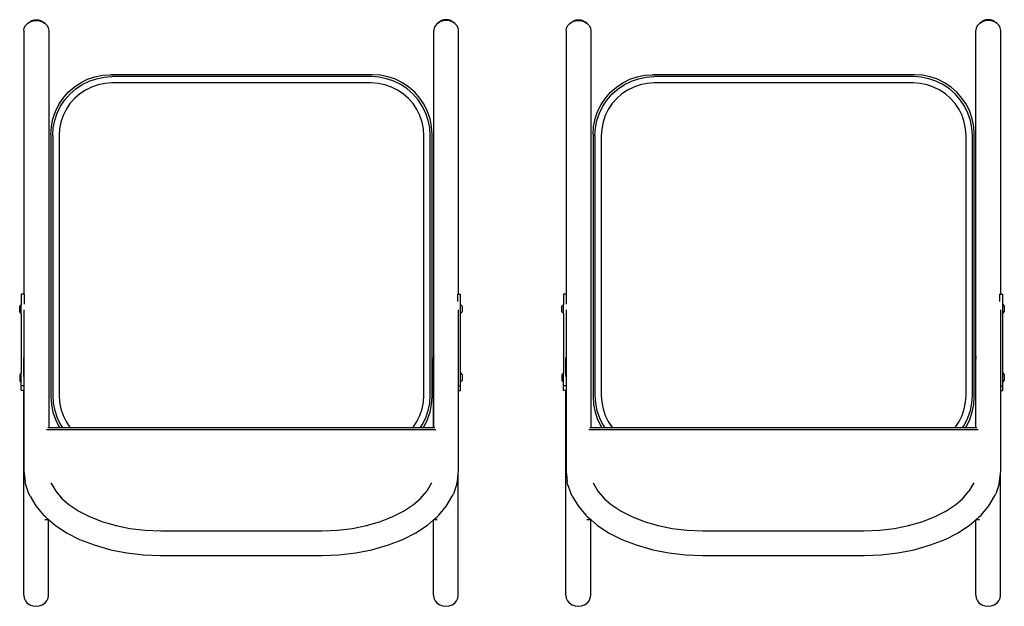
# Model space of a CAD drawing. Units: inches. Extents: x 962 to 2706, y 1068 to 2203.
# Drawn here: x 1660 to 1722, y 1218 to 1255 of the extents above; entities that cross this region are included whole.
import ezdxf

# ---------------------------------------------------------------- set-up
doc = ezdxf.new("R2010")
doc.units = ezdxf.units.IN
doc.header["$MEASUREMENT"] = 0
doc.layers.add('Edges', color=7, linetype='Continuous')

# ---------------------------------------------------------------- blocks, each defined once
blk = doc.blocks.new('proffesional basketball court pl')
at = {"layer": 'Edges'}
for p, q in [((1660.294, 837.753), (1660.372, 837.906)), ((1660.372, 837.906), (1660.496, 838.038)), ((1660.496, 838.038), (1660.651, 838.139)), ((1660.496, 838.038), (1660.641, 838.128)), ((1660.641, 838.128), (1660.651, 838.139)), ((1660.641, 838.128), (1660.658, 838.139)), ((1660.651, 838.139), (1660.768, 838.212)), ((1660.658, 838.139), (1660.847, 838.202)), ((1660.768, 838.212), (1660.903, 838.257)), ((1660.847, 838.202), (1661.049, 838.224)), ((1660.903, 838.257), (1661.049, 838.273)), ((1661.049, 838.273), (1661.194, 838.257)), ((1661.049, 838.224), (1661.251, 838.202)), ((1661.194, 838.257), (1661.33, 838.212)), ((1661.251, 838.202), (1661.439, 838.139)), ((1661.33, 838.212), (1661.446, 838.139)), ((1661.439, 838.139), (1661.601, 838.038)), ((1661.601, 838.038), (1661.446, 838.139)), ((1661.601, 838.038), (1661.725, 837.906)), ((1661.725, 837.906), (1661.803, 837.753)), ((1686.145, 837.906), (1686.067, 837.753)), ((1686.269, 838.038), (1686.145, 837.906)), ((1686.431, 838.139), (1686.269, 838.038)), ((1686.269, 838.038), (1686.424, 838.139)), ((1686.541, 838.212), (1686.424, 838.139)), ((1686.62, 838.202), (1686.431, 838.139)), ((1686.676, 838.257), (1686.541, 838.212)), ((1686.822, 838.224), (1686.62, 838.202)), ((1686.822, 838.273), (1686.676, 838.257)), ((1686.967, 838.257), (1686.822, 838.273)), ((1687.024, 838.202), (1686.822, 838.224)), ((1687.103, 838.212), (1686.967, 838.257)), ((1687.212, 838.139), (1687.024, 838.202)), ((1687.219, 838.139), (1687.103, 838.212)), ((1687.374, 838.038), (1687.212, 838.139)), ((1687.374, 838.038), (1687.219, 838.139)), ((1687.498, 837.906), (1687.374, 838.038)), ((1687.576, 837.753), (1687.498, 837.906)), ((1694.394, 837.753), (1694.472, 837.906)), ((1694.472, 837.906), (1694.596, 838.038)), ((1694.596, 838.038), (1694.75, 838.139)), ((1694.596, 838.038), (1694.74, 838.128)), ((1694.74, 838.128), (1694.75, 838.139)), ((1694.74, 838.128), (1694.757, 838.139)), ((1694.75, 838.139), (1694.867, 838.212)), ((1694.757, 838.139), (1694.946, 838.202)), ((1694.867, 838.212), (1695.002, 838.257)), ((1694.946, 838.202), (1695.148, 838.224)), ((1695.002, 838.257), (1695.148, 838.273)), ((1695.148, 838.273), (1695.293, 838.257)), ((1695.148, 838.224), (1695.35, 838.202)), ((1695.293, 838.257), (1695.429, 838.212)), ((1695.35, 838.202), (1695.538, 838.139)), ((1695.429, 838.212), (1695.546, 838.139)), ((1695.538, 838.139), (1695.7, 838.038)), ((1695.7, 838.038), (1695.546, 838.139)), ((1695.7, 838.038), (1695.824, 837.906)), ((1695.824, 837.906), (1695.902, 837.753)), ((1720.245, 837.906), (1720.167, 837.753)), ((1720.369, 838.038), (1720.245, 837.906)), ((1720.53, 838.139), (1720.369, 838.038)), ((1720.369, 838.038), (1720.523, 838.139)), ((1720.64, 838.212), (1720.523, 838.139)), ((1720.719, 838.202), (1720.53, 838.139)), ((1720.775, 838.257), (1720.64, 838.212)), ((1720.921, 838.224), (1720.719, 838.202)), ((1720.921, 838.273), (1720.775, 838.257)), ((1721.066, 838.257), (1720.921, 838.273)), ((1721.123, 838.202), (1720.921, 838.224)), ((1721.202, 838.212), (1721.066, 838.257)), ((1721.311, 838.139), (1721.123, 838.202)), ((1721.319, 838.139), (1721.202, 838.212)), ((1721.473, 838.038), (1721.311, 838.139)), ((1721.473, 838.038), (1721.319, 838.139)), ((1721.597, 837.906), (1721.473, 838.038)), ((1721.675, 837.753), (1721.597, 837.906)), ((1660.268, 837.588), (1660.294, 837.753)), ((1660.268, 837.588), (1660.268, 821.012)), ((1661.803, 837.753), (1661.83, 837.588)), ((1661.83, 837.588), (1661.83, 812.612)), ((1686.067, 837.753), (1686.041, 837.588)), ((1686.041, 817.116), (1686.041, 837.588)), ((1687.603, 837.588), (1687.576, 837.753)), ((1687.603, 821.012), (1687.603, 837.588)), ((1694.367, 837.588), (1694.394, 837.753)), ((1694.367, 837.588), (1694.367, 821.012)), ((1695.902, 837.753), (1695.929, 837.588)), ((1695.929, 837.588), (1695.929, 812.612)), ((1720.167, 837.753), (1720.14, 837.588)), ((1720.14, 817.116), (1720.14, 837.588)), ((1721.702, 837.588), (1721.675, 837.753)), ((1721.702, 821.012), (1721.702, 837.588)), ((1664.739, 834.684), (1665.219, 834.779)), ((1665.219, 834.779), (1665.708, 834.811)), ((1682.195, 834.811), (1665.708, 834.811)), ((1682.684, 834.779), (1682.195, 834.811)), ((1683.164, 834.684), (1682.684, 834.779)), ((1698.838, 834.684), (1699.319, 834.779)), ((1699.319, 834.779), (1699.808, 834.811)), ((1716.294, 834.811), (1699.808, 834.811)), ((1716.783, 834.779), (1716.294, 834.811)), ((1717.264, 834.684), (1716.783, 834.779)), ((1663.428, 834.037), (1663.835, 834.309)), ((1663.533, 833.925), (1663.936, 834.195)), ((1663.835, 834.309), (1664.275, 834.526)), ((1663.936, 834.195), (1664.371, 834.409)), ((1664.275, 834.526), (1664.739, 834.684)), ((1664.371, 834.409), (1664.831, 834.565)), ((1664.934, 834.181), (1664.523, 834.042)), ((1664.831, 834.565), (1665.307, 834.66)), ((1665.359, 834.266), (1664.934, 834.181)), ((1665.307, 834.66), (1665.791, 834.692)), ((1665.804, 834.295), (1665.359, 834.266)), ((1682.112, 834.692), (1665.791, 834.692)), ((1682.099, 834.295), (1665.804, 834.295)), ((1682.544, 834.266), (1682.099, 834.295)), ((1682.596, 834.66), (1682.112, 834.692)), ((1682.969, 834.181), (1682.544, 834.266)), ((1683.072, 834.565), (1682.596, 834.66)), ((1683.38, 834.042), (1682.969, 834.181)), ((1683.532, 834.409), (1683.072, 834.565)), ((1683.628, 834.526), (1683.164, 834.684)), ((1683.967, 834.195), (1683.532, 834.409)), ((1684.068, 834.309), (1683.628, 834.526)), ((1684.37, 833.925), (1683.967, 834.195)), ((1684.476, 834.037), (1684.068, 834.309)), ((1697.527, 834.037), (1697.934, 834.309)), ((1697.632, 833.925), (1698.035, 834.195)), ((1697.934, 834.309), (1698.374, 834.526)), ((1698.035, 834.195), (1698.471, 834.409)), ((1698.374, 834.526), (1698.838, 834.684)), ((1698.471, 834.409), (1698.93, 834.565)), ((1699.033, 834.181), (1698.623, 834.042)), ((1698.93, 834.565), (1699.406, 834.66)), ((1699.458, 834.266), (1699.033, 834.181)), ((1699.406, 834.66), (1699.89, 834.692)), ((1699.903, 834.295), (1699.458, 834.266)), ((1716.211, 834.692), (1699.89, 834.692)), ((1716.198, 834.295), (1699.903, 834.295)), ((1716.644, 834.266), (1716.198, 834.295)), ((1716.696, 834.66), (1716.211, 834.692)), ((1717.069, 834.181), (1716.644, 834.266)), ((1717.171, 834.565), (1716.696, 834.66)), ((1717.479, 834.042), (1717.069, 834.181)), ((1717.631, 834.409), (1717.171, 834.565)), ((1717.728, 834.526), (1717.264, 834.684)), ((1718.066, 834.195), (1717.631, 834.409)), ((1718.167, 834.309), (1717.728, 834.526)), ((1718.47, 833.925), (1718.066, 834.195)), ((1718.575, 834.037), (1718.167, 834.309)), ((1662.736, 833.346), (1663.059, 833.714)), ((1662.848, 833.24), (1663.168, 833.605)), ((1663.059, 833.714), (1663.428, 834.037)), ((1663.168, 833.605), (1663.533, 833.925)), ((1663.775, 833.61), (1663.449, 833.324)), ((1664.135, 833.851), (1663.775, 833.61)), ((1664.523, 834.042), (1664.135, 833.851)), ((1683.768, 833.851), (1683.38, 834.042)), ((1684.128, 833.61), (1683.768, 833.851)), ((1684.454, 833.324), (1684.128, 833.61)), ((1684.735, 833.605), (1684.37, 833.925)), ((1684.844, 833.714), (1684.476, 834.037)), ((1685.055, 833.24), (1684.735, 833.605)), ((1685.167, 833.346), (1684.844, 833.714)), ((1696.835, 833.346), (1697.158, 833.714)), ((1696.947, 833.24), (1697.267, 833.605)), ((1697.158, 833.714), (1697.527, 834.037)), ((1697.267, 833.605), (1697.632, 833.925)), ((1697.874, 833.61), (1697.548, 833.324)), ((1698.234, 833.851), (1697.874, 833.61)), ((1698.623, 834.042), (1698.234, 833.851)), ((1717.867, 833.851), (1717.479, 834.042)), ((1718.228, 833.61), (1717.867, 833.851)), ((1718.553, 833.324), (1718.228, 833.61)), ((1718.834, 833.605), (1718.47, 833.925)), ((1718.943, 833.714), (1718.575, 834.037)), ((1719.154, 833.24), (1718.834, 833.605)), ((1719.266, 833.346), (1718.943, 833.714)), ((1662.247, 832.498), (1662.464, 832.938)), ((1662.464, 832.938), (1662.736, 833.346)), ((1662.578, 832.837), (1662.848, 833.24)), ((1663.163, 832.998), (1662.923, 832.638)), ((1663.449, 833.324), (1663.163, 832.998)), ((1684.74, 832.998), (1684.454, 833.324)), ((1684.981, 832.638), (1684.74, 832.998)), ((1685.325, 832.837), (1685.055, 833.24)), ((1685.439, 832.938), (1685.167, 833.346)), ((1685.656, 832.498), (1685.439, 832.938)), ((1696.346, 832.498), (1696.563, 832.938)), ((1696.563, 832.938), (1696.835, 833.346)), ((1696.678, 832.837), (1696.947, 833.24)), ((1697.262, 832.998), (1697.022, 832.638)), ((1697.548, 833.324), (1697.262, 832.998)), ((1718.839, 832.998), (1718.553, 833.324)), ((1719.08, 832.638), (1718.839, 832.998)), ((1719.424, 832.837), (1719.154, 833.24)), ((1719.539, 832.938), (1719.266, 833.346)), ((1719.755, 832.498), (1719.539, 832.938)), ((1662.089, 832.034), (1662.247, 832.498)), ((1662.208, 831.942), (1662.364, 832.402)), ((1662.364, 832.402), (1662.578, 832.837)), ((1662.923, 832.638), (1662.731, 832.25)), ((1685.172, 832.25), (1684.981, 832.638)), ((1685.539, 832.402), (1685.325, 832.837)), ((1685.695, 831.942), (1685.539, 832.402)), ((1685.814, 832.034), (1685.656, 832.498)), ((1696.189, 832.034), (1696.346, 832.498)), ((1696.307, 831.942), (1696.463, 832.402)), ((1696.463, 832.402), (1696.678, 832.837)), ((1697.022, 832.638), (1696.83, 832.25)), ((1719.271, 832.25), (1719.08, 832.638)), ((1719.638, 832.402), (1719.424, 832.837)), ((1719.794, 831.942), (1719.638, 832.402)), ((1719.913, 832.034), (1719.755, 832.498)), ((1661.994, 831.554), (1662.089, 832.034)), ((1662.113, 831.466), (1662.208, 831.942)), ((1662.592, 831.839), (1662.507, 831.414)), ((1662.731, 832.25), (1662.592, 831.839)), ((1685.311, 831.839), (1685.172, 832.25)), ((1685.396, 831.414), (1685.311, 831.839)), ((1685.79, 831.466), (1685.695, 831.942)), ((1685.909, 831.554), (1685.814, 832.034)), ((1696.093, 831.554), (1696.189, 832.034)), ((1696.212, 831.466), (1696.307, 831.942)), ((1696.691, 831.839), (1696.606, 831.414)), ((1696.83, 832.25), (1696.691, 831.839)), ((1719.411, 831.839), (1719.271, 832.25)), ((1719.495, 831.414), (1719.411, 831.839)), ((1719.889, 831.466), (1719.794, 831.942)), ((1720.009, 831.554), (1719.913, 832.034)), ((1661.962, 831.065), (1661.994, 831.554)), ((1661.962, 831.065), (1661.962, 814.578)), ((1662.082, 830.982), (1662.113, 831.466)), ((1662.507, 831.414), (1662.478, 830.969)), ((1685.425, 830.969), (1685.396, 831.414)), ((1685.822, 830.982), (1685.79, 831.466)), ((1685.941, 831.065), (1685.909, 831.554)), ((1685.941, 814.578), (1685.941, 831.065)), ((1696.061, 831.065), (1696.093, 831.554)), ((1696.061, 831.065), (1696.061, 814.578)), ((1696.181, 830.982), (1696.212, 831.466)), ((1696.606, 831.414), (1696.577, 830.969)), ((1719.524, 830.969), (1719.495, 831.414)), ((1719.921, 830.982), (1719.889, 831.466)), ((1720.041, 831.065), (1720.009, 831.554)), ((1720.041, 814.578), (1720.041, 831.065)), ((1662.082, 830.982), (1662.082, 814.661)), ((1662.478, 830.969), (1662.478, 814.674)), ((1685.425, 814.674), (1685.425, 830.969)), ((1685.822, 814.661), (1685.822, 830.982)), ((1696.181, 830.982), (1696.181, 814.661)), ((1696.577, 830.969), (1696.577, 814.674)), ((1719.524, 814.674), (1719.524, 830.969)), ((1719.921, 814.661), (1719.921, 830.982)), ((1660.268, 821.012), (1660.101, 821.012)), ((1660.101, 821.012), (1660.101, 820.38)), ((1660.296, 821.012), (1660.268, 821.012)), ((1660.296, 820.388), (1660.296, 821.012)), ((1687.535, 821.012), (1687.603, 821.012)), ((1687.535, 821.012), (1687.535, 820.556)), ((1687.603, 821.012), (1687.73, 821.012)), ((1687.73, 820.38), (1687.73, 821.012)), ((1694.367, 821.012), (1694.2, 821.012)), ((1694.2, 821.012), (1694.2, 820.38)), ((1694.395, 821.012), (1694.367, 821.012)), ((1694.395, 820.388), (1694.395, 821.012)), ((1721.634, 821.012), (1721.702, 821.012)), ((1721.634, 821.012), (1721.634, 820.556)), ((1721.702, 821.012), (1721.829, 821.012)), ((1721.829, 820.38), (1721.829, 821.012)), ((1660.101, 820.38), (1660.003, 820.266)), ((1660.003, 819.912), (1660.003, 820.266)), ((1660.101, 819.799), (1660.003, 819.912)), ((1660.101, 819.799), (1660.101, 820.38)), ((1660.268, 820.025), (1660.268, 817.116)), ((1687.603, 815.26), (1687.603, 820.025)), ((1687.73, 820.38), (1687.828, 820.266)), ((1687.73, 819.799), (1687.73, 820.38)), ((1687.73, 819.799), (1687.828, 819.912)), ((1687.828, 820.266), (1687.828, 819.912)), ((1694.2, 820.38), (1694.102, 820.266)), ((1694.102, 819.912), (1694.102, 820.266)), ((1694.2, 819.799), (1694.102, 819.912)), ((1694.2, 819.799), (1694.2, 820.38)), ((1694.367, 820.025), (1694.367, 817.116)), ((1721.702, 815.26), (1721.702, 820.025)), ((1721.829, 820.38), (1721.927, 820.266)), ((1721.829, 819.799), (1721.829, 820.38)), ((1721.829, 819.799), (1721.927, 819.912)), ((1721.927, 820.266), (1721.927, 819.912)), ((1660.101, 819.799), (1660.101, 816.066)), ((1687.73, 816.066), (1687.73, 819.799)), ((1694.2, 819.799), (1694.2, 816.066)), ((1721.829, 816.066), (1721.829, 819.799)), ((1660.268, 817.116), (1660.254, 817.024)), ((1660.254, 815.847), (1660.254, 817.024)), ((1660.254, 817.024), (1660.268, 816.931)), ((1660.268, 817.116), (1660.268, 816.931)), ((1660.268, 816.931), (1660.268, 815.75)), ((1686.041, 817.116), (1686.027, 817.024)), ((1686.027, 812.612), (1686.027, 817.024)), ((1686.027, 817.024), (1686.041, 816.931)), ((1686.041, 816.931), (1686.041, 817.116)), ((1686.041, 812.612), (1686.041, 816.931)), ((1694.367, 817.116), (1694.353, 817.024)), ((1694.353, 815.847), (1694.353, 817.024)), ((1694.353, 817.024), (1694.367, 816.931)), ((1694.367, 817.116), (1694.367, 816.931)), ((1694.367, 816.931), (1694.367, 815.75)), ((1720.14, 817.116), (1720.126, 817.024)), ((1720.126, 812.612), (1720.126, 817.024)), ((1720.126, 817.024), (1720.14, 816.931)), ((1720.14, 816.931), (1720.14, 817.116)), ((1720.14, 812.612), (1720.14, 816.931)), ((1660.101, 816.066), (1660.003, 815.953)), ((1660.003, 815.953), (1660.003, 815.599)), ((1660.101, 815.486), (1660.003, 815.599)), ((1660.101, 815.486), (1660.101, 816.066)), ((1660.268, 815.75), (1660.268, 815.26)), ((1687.73, 816.066), (1687.828, 815.953)), ((1687.73, 815.486), (1687.73, 816.066)), ((1687.73, 815.486), (1687.828, 815.599)), ((1687.828, 815.953), (1687.828, 815.599)), ((1694.2, 816.066), (1694.102, 815.953)), ((1694.102, 815.953), (1694.102, 815.599)), ((1694.2, 815.486), (1694.102, 815.599)), ((1694.2, 815.486), (1694.2, 816.066)), ((1694.367, 815.75), (1694.367, 815.26)), ((1721.829, 816.066), (1721.927, 815.953)), ((1721.829, 815.486), (1721.829, 816.066)), ((1721.829, 815.486), (1721.927, 815.599)), ((1721.927, 815.953), (1721.927, 815.599)), ((1660.101, 815.26), (1660.101, 815.486)), ((1660.101, 814.955), (1660.101, 815.26)), ((1660.268, 815.26), (1660.101, 815.26)), ((1660.254, 814.955), (1660.101, 814.955)), ((1660.254, 802.089), (1660.254, 814.955)), ((1660.268, 814.955), (1660.254, 814.955)), ((1660.268, 815.26), (1660.268, 814.955)), ((1660.268, 814.955), (1660.268, 809.895)), ((1687.603, 815.26), (1687.73, 815.26)), ((1687.603, 814.955), (1687.603, 815.26)), ((1687.603, 814.955), (1687.73, 814.955)), ((1687.603, 809.895), (1687.603, 814.955)), ((1687.73, 815.26), (1687.73, 815.486)), ((1687.73, 814.955), (1687.73, 815.26)), ((1694.2, 815.26), (1694.2, 815.486)), ((1694.2, 814.955), (1694.2, 815.26)), ((1694.367, 815.26), (1694.2, 815.26)), ((1694.353, 814.955), (1694.2, 814.955)), ((1694.353, 802.089), (1694.353, 814.955)), ((1694.367, 814.955), (1694.353, 814.955)), ((1694.367, 815.26), (1694.367, 814.955)), ((1694.367, 814.955), (1694.367, 809.895)), ((1721.702, 815.26), (1721.829, 815.26)), ((1721.702, 814.955), (1721.702, 815.26)), ((1721.702, 814.955), (1721.829, 814.955)), ((1721.702, 809.895), (1721.702, 814.955)), ((1721.829, 815.26), (1721.829, 815.486)), ((1721.829, 814.955), (1721.829, 815.26)), ((1661.962, 814.578), (1661.994, 814.089)), ((1662.082, 814.661), (1662.113, 814.177)), ((1662.478, 814.674), (1662.507, 814.229)), ((1685.396, 814.229), (1685.425, 814.674)), ((1685.79, 814.177), (1685.822, 814.661)), ((1685.909, 814.089), (1685.941, 814.578)), ((1696.061, 814.578), (1696.093, 814.089)), ((1696.181, 814.661), (1696.212, 814.177)), ((1696.577, 814.674), (1696.606, 814.229)), ((1719.495, 814.229), (1719.524, 814.674)), ((1719.889, 814.177), (1719.921, 814.661)), ((1720.009, 814.089), (1720.041, 814.578)), ((1661.994, 814.089), (1662.089, 813.609)), ((1662.113, 814.177), (1662.208, 813.701)), ((1662.208, 813.701), (1662.364, 813.241)), ((1662.507, 814.229), (1662.592, 813.804)), ((1662.592, 813.804), (1662.731, 813.393)), ((1685.172, 813.393), (1685.311, 813.804)), ((1685.311, 813.804), (1685.396, 814.229)), ((1685.539, 813.241), (1685.695, 813.701)), ((1685.695, 813.701), (1685.79, 814.177)), ((1685.814, 813.609), (1685.909, 814.089)), ((1696.093, 814.089), (1696.189, 813.609)), ((1696.212, 814.177), (1696.307, 813.701)), ((1696.307, 813.701), (1696.463, 813.241)), ((1696.606, 814.229), (1696.691, 813.804)), ((1696.691, 813.804), (1696.83, 813.393)), ((1719.271, 813.393), (1719.411, 813.804)), ((1719.411, 813.804), (1719.495, 814.229)), ((1719.638, 813.241), (1719.794, 813.701)), ((1719.794, 813.701), (1719.889, 814.177)), ((1719.913, 813.609), (1720.009, 814.089)), ((1662.089, 813.609), (1662.247, 813.145)), ((1662.247, 813.145), (1662.464, 812.705)), ((1662.364, 813.241), (1662.578, 812.806)), ((1662.731, 813.393), (1662.923, 813.005)), ((1684.981, 813.005), (1685.172, 813.393)), ((1685.325, 812.806), (1685.539, 813.241)), ((1685.439, 812.705), (1685.656, 813.145)), ((1685.656, 813.145), (1685.814, 813.609)), ((1696.189, 813.609), (1696.346, 813.145)), ((1696.346, 813.145), (1696.563, 812.705)), ((1696.463, 813.241), (1696.678, 812.806)), ((1696.83, 813.393), (1697.022, 813.005)), ((1719.08, 813.005), (1719.271, 813.393)), ((1719.424, 812.806), (1719.638, 813.241)), ((1719.539, 812.705), (1719.755, 813.145)), ((1719.755, 813.145), (1719.913, 813.609)), ((1686.176, 812.493), (1661.694, 812.493)), ((1661.83, 812.612), (1661.763, 812.612)), ((1662.526, 812.612), (1661.83, 812.612)), ((1662.464, 812.705), (1662.526, 812.612)), ((1662.708, 812.612), (1662.526, 812.612)), ((1662.578, 812.806), (1662.708, 812.612)), ((1663.192, 812.612), (1662.708, 812.612)), ((1662.923, 813.005), (1663.163, 812.645)), ((1663.163, 812.645), (1663.192, 812.612)), ((1684.711, 812.612), (1663.192, 812.612)), ((1684.711, 812.612), (1684.74, 812.645)), ((1685.195, 812.612), (1684.711, 812.612)), ((1684.74, 812.645), (1684.981, 813.005)), ((1685.195, 812.612), (1685.325, 812.806)), ((1685.377, 812.612), (1685.195, 812.612)), ((1685.377, 812.612), (1685.439, 812.705)), ((1686.027, 812.612), (1685.377, 812.612)), ((1686.041, 812.612), (1686.027, 812.612)), ((1686.107, 812.612), (1686.041, 812.612)), ((1720.275, 812.493), (1695.794, 812.493)), ((1695.929, 812.612), (1695.862, 812.612)), ((1696.625, 812.612), (1695.929, 812.612)), ((1696.563, 812.705), (1696.625, 812.612)), ((1696.808, 812.612), (1696.625, 812.612)), ((1696.678, 812.806), (1696.808, 812.612)), ((1697.291, 812.612), (1696.808, 812.612)), ((1697.022, 813.005), (1697.262, 812.645)), ((1697.262, 812.645), (1697.291, 812.612)), ((1718.81, 812.612), (1697.291, 812.612)), ((1718.81, 812.612), (1718.839, 812.645)), ((1719.294, 812.612), (1718.81, 812.612)), ((1718.839, 812.645), (1719.08, 813.005)), ((1719.294, 812.612), (1719.424, 812.806)), ((1719.476, 812.612), (1719.294, 812.612)), ((1719.476, 812.612), (1719.539, 812.705)), ((1720.126, 812.612), (1719.476, 812.612)), ((1720.14, 812.612), (1720.126, 812.612)), ((1720.206, 812.612), (1720.14, 812.612)), ((1660.268, 809.895), (1660.34, 809.259)), ((1687.531, 809.259), (1687.589, 809.773)), ((1687.589, 809.773), (1687.603, 809.895)), ((1687.589, 802.089), (1687.589, 809.773)), ((1694.367, 809.895), (1694.439, 809.259)), ((1721.63, 809.259), (1721.688, 809.773)), ((1721.688, 809.773), (1721.702, 809.895)), ((1721.688, 802.089), (1721.688, 809.773)), ((1660.366, 809.096), (1660.34, 809.259)), ((1660.585, 808.458), (1660.366, 809.096)), ((1661.97, 809.156), (1662.269, 808.642)), ((1685.901, 809.156), (1685.601, 808.642)), ((1687.504, 809.096), (1687.286, 808.458)), ((1687.504, 809.096), (1687.531, 809.259)), ((1694.465, 809.096), (1694.439, 809.259)), ((1694.684, 808.458), (1694.465, 809.096)), ((1696.069, 809.156), (1696.369, 808.642)), ((1720, 809.156), (1719.7, 808.642)), ((1721.604, 809.096), (1721.385, 808.458)), ((1721.604, 809.096), (1721.63, 809.259)), ((1660.66, 808.316), (1660.585, 808.458)), ((1660.66, 808.316), (1661.017, 807.705)), ((1662.269, 808.642), (1662.676, 808.163)), ((1662.574, 808.252), (1662.676, 808.163)), ((1662.676, 808.163), (1663.102, 807.793)), ((1684.769, 807.793), (1685.194, 808.163)), ((1685.194, 808.163), (1685.601, 808.642)), ((1685.194, 808.163), (1685.296, 808.252)), ((1686.853, 807.705), (1687.21, 808.316)), ((1687.21, 808.316), (1687.286, 808.458)), ((1694.759, 808.316), (1694.684, 808.458)), ((1694.759, 808.316), (1695.116, 807.705)), ((1696.369, 808.642), (1696.775, 808.163)), ((1696.674, 808.252), (1696.775, 808.163)), ((1696.775, 808.163), (1697.201, 807.793)), ((1718.868, 807.793), (1719.294, 808.163)), ((1719.294, 808.163), (1719.7, 808.642)), ((1719.294, 808.163), (1719.395, 808.252)), ((1720.953, 807.705), (1721.31, 808.316)), ((1721.31, 808.316), (1721.385, 808.458)), ((1661.017, 807.705), (1661.508, 807.127)), ((1663.102, 807.793), (1663.728, 807.379)), ((1684.143, 807.379), (1684.769, 807.793)), ((1686.362, 807.127), (1686.853, 807.705)), ((1695.116, 807.705), (1695.607, 807.127)), ((1697.201, 807.793), (1697.827, 807.379)), ((1718.242, 807.379), (1718.868, 807.793)), ((1720.462, 807.127), (1720.953, 807.705)), ((1661.616, 807.031), (1661.508, 807.127)), ((1661.616, 807.031), (1661.844, 806.833)), ((1663.728, 807.379), (1664.441, 807.015)), ((1664.441, 807.015), (1665.23, 806.709)), ((1682.64, 806.709), (1683.429, 807.015)), ((1683.429, 807.015), (1684.143, 807.379)), ((1686.027, 806.833), (1686.255, 807.031)), ((1686.255, 807.031), (1686.362, 807.127)), ((1695.715, 807.031), (1695.607, 807.127)), ((1695.715, 807.031), (1695.943, 806.833)), ((1697.827, 807.379), (1698.54, 807.015)), ((1698.54, 807.015), (1699.33, 806.709)), ((1716.739, 806.709), (1717.528, 807.015)), ((1717.528, 807.015), (1718.242, 807.379)), ((1720.126, 806.833), (1720.354, 807.031)), ((1720.354, 807.031), (1720.462, 807.127)), ((1661.816, 806.833), (1661.581, 806.833)), ((1661.816, 802.089), (1661.816, 806.833)), ((1661.844, 806.833), (1661.816, 806.833)), ((1661.844, 806.833), (1662.224, 806.503)), ((1662.224, 806.503), (1662.945, 806.025)), ((1665.23, 806.709), (1666.062, 806.471)), ((1666.02, 806.479), (1666.062, 806.471)), ((1666.062, 806.471), (1666.939, 806.298)), ((1666.939, 806.298), (1667.89, 806.188)), ((1679.98, 806.188), (1680.932, 806.298)), ((1680.932, 806.298), (1681.809, 806.471)), ((1681.809, 806.471), (1682.64, 806.709)), ((1681.809, 806.471), (1681.851, 806.479)), ((1684.926, 806.025), (1685.647, 806.503)), ((1685.647, 806.503), (1686.027, 806.833)), ((1686.027, 802.089), (1686.027, 806.833)), ((1686.262, 806.833), (1686.027, 806.833)), ((1695.915, 806.833), (1695.68, 806.833)), ((1695.915, 802.089), (1695.915, 806.833)), ((1695.943, 806.833), (1695.915, 806.833)), ((1695.943, 806.833), (1696.323, 806.503)), ((1696.323, 806.503), (1697.044, 806.025)), ((1699.33, 806.709), (1700.161, 806.471)), ((1700.119, 806.479), (1700.161, 806.471)), ((1700.161, 806.471), (1701.038, 806.298)), ((1701.038, 806.298), (1701.99, 806.188)), ((1714.079, 806.188), (1715.031, 806.298)), ((1715.031, 806.298), (1715.908, 806.471)), ((1715.908, 806.471), (1716.739, 806.709)), ((1715.908, 806.471), (1715.95, 806.479)), ((1719.025, 806.025), (1719.746, 806.503)), ((1719.746, 806.503), (1720.126, 806.833)), ((1720.126, 802.089), (1720.126, 806.833)), ((1720.361, 806.833), (1720.126, 806.833)), ((1662.945, 806.025), (1663.767, 805.606)), ((1667.89, 806.188), (1668.871, 806.15)), ((1668.871, 806.15), (1678.999, 806.15)), ((1678.999, 806.15), (1679.98, 806.188)), ((1684.103, 805.606), (1684.926, 806.025)), ((1697.044, 806.025), (1697.867, 805.606)), ((1701.99, 806.188), (1702.971, 806.15)), ((1702.971, 806.15), (1713.098, 806.15)), ((1713.098, 806.15), (1714.079, 806.188)), ((1718.202, 805.606), (1719.025, 806.025)), ((1663.767, 805.606), (1664.677, 805.253)), ((1664.677, 805.253), (1665.658, 804.972)), ((1682.212, 804.972), (1683.193, 805.253)), ((1683.193, 805.253), (1684.103, 805.606)), ((1697.867, 805.606), (1698.776, 805.253)), ((1698.776, 805.253), (1699.757, 804.972)), ((1716.311, 804.972), (1717.293, 805.253)), ((1717.293, 805.253), (1718.202, 805.606)), ((1665.72, 804.958), (1665.658, 804.972)), ((1665.72, 804.958), (1666.736, 804.757)), ((1666.736, 804.757), (1667.788, 804.636)), ((1667.788, 804.636), (1668.846, 804.596)), ((1668.846, 804.596), (1679.024, 804.596)), ((1679.024, 804.596), (1680.082, 804.636)), ((1680.082, 804.636), (1681.134, 804.757)), ((1681.134, 804.757), (1682.15, 804.958)), ((1682.15, 804.958), (1682.212, 804.972)), ((1699.819, 804.958), (1699.757, 804.972)), ((1699.819, 804.958), (1700.835, 804.757)), ((1700.835, 804.757), (1701.887, 804.636)), ((1701.887, 804.636), (1702.945, 804.596)), ((1702.945, 804.596), (1713.124, 804.596)), ((1713.124, 804.596), (1714.181, 804.636)), ((1714.181, 804.636), (1715.234, 804.757)), ((1715.234, 804.757), (1716.249, 804.958)), ((1716.249, 804.958), (1716.311, 804.972)), ((1660.254, 802.089), (1660.281, 801.911)), ((1661.789, 801.911), (1661.816, 802.089)), ((1686.027, 802.089), (1686.054, 801.911)), ((1687.562, 801.911), (1687.589, 802.089)), ((1694.353, 802.089), (1694.38, 801.911)), ((1695.889, 801.911), (1695.915, 802.089)), ((1720.126, 802.089), (1720.153, 801.911)), ((1721.662, 801.911), (1721.688, 802.089)), ((1660.281, 801.911), (1660.359, 801.744)), ((1660.359, 801.744), (1660.483, 801.601)), ((1660.483, 801.601), (1660.644, 801.491)), ((1660.644, 801.491), (1660.833, 801.422)), ((1660.833, 801.422), (1661.035, 801.399)), ((1661.035, 801.399), (1661.237, 801.422)), ((1661.237, 801.422), (1661.425, 801.491)), ((1661.425, 801.491), (1661.587, 801.601)), ((1661.587, 801.601), (1661.711, 801.744)), ((1661.711, 801.744), (1661.789, 801.911)), ((1686.054, 801.911), (1686.132, 801.744)), ((1686.132, 801.744), (1686.256, 801.601)), ((1686.256, 801.601), (1686.417, 801.491)), ((1686.417, 801.491), (1686.606, 801.422)), ((1686.606, 801.422), (1686.808, 801.399)), ((1686.808, 801.399), (1687.01, 801.422)), ((1687.01, 801.422), (1687.198, 801.491)), ((1687.198, 801.491), (1687.36, 801.601)), ((1687.36, 801.601), (1687.484, 801.744)), ((1687.484, 801.744), (1687.562, 801.911)), ((1694.38, 801.911), (1694.458, 801.744)), ((1694.458, 801.744), (1694.582, 801.601)), ((1694.582, 801.601), (1694.744, 801.491)), ((1694.744, 801.491), (1694.932, 801.422)), ((1694.932, 801.422), (1695.134, 801.399)), ((1695.134, 801.399), (1695.336, 801.422)), ((1695.336, 801.422), (1695.525, 801.491)), ((1695.525, 801.491), (1695.686, 801.601)), ((1695.686, 801.601), (1695.811, 801.744)), ((1695.811, 801.744), (1695.889, 801.911)), ((1720.153, 801.911), (1720.231, 801.744)), ((1720.231, 801.744), (1720.355, 801.601)), ((1720.355, 801.601), (1720.517, 801.491)), ((1720.517, 801.491), (1720.705, 801.422)), ((1720.705, 801.422), (1720.907, 801.399)), ((1720.907, 801.399), (1721.109, 801.422)), ((1721.109, 801.422), (1721.298, 801.491)), ((1721.298, 801.491), (1721.459, 801.601)), ((1721.459, 801.601), (1721.584, 801.744)), ((1721.584, 801.744), (1721.662, 801.911))]:
    blk.add_line(p, q, dxfattribs=at)

msp = doc.modelspace()

# ---------------------------------------------------------------- block references
msp.add_blockref('proffesional basketball court pl', (0, 416.377))

doc.saveas('drawing.dxf')
